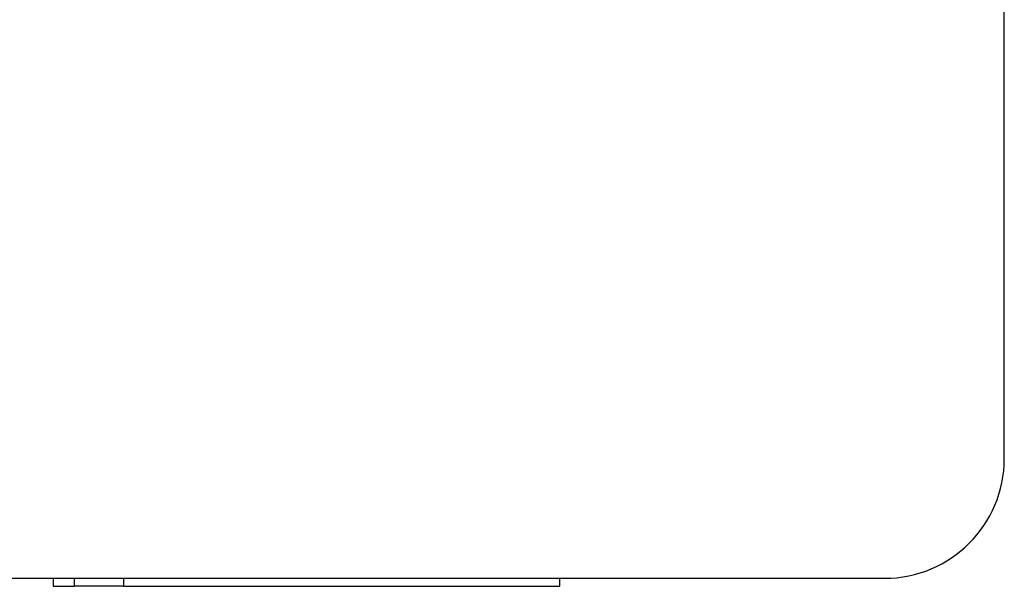
# Model space of a CAD drawing. Units: millimetres. Extents: x 12 to 939, y 17 to 989.
# Drawn here: x 532 to 557, y 134 to 148 of the extents above; entities that cross this region are included whole.
import ezdxf

# ---------------------------------------------------------------- set-up
doc = ezdxf.new("R2010")
doc.units = ezdxf.units.MM

msp = doc.modelspace()

# ---------------------------------------------------------------- linework, layer by layer
at = {"color": 7, "linetype": 'Continuous', "lineweight": 25}
for p, q in [((557.041, 137.137), (557.041, 152.604)), ((517.991, 134.137), (554.041, 134.137)), ((533.191, 134.137), (533.191, 133.937)), ((533.72, 133.937), (533.72, 134.137)), ((534.949, 134.137), (534.949, 133.937)), ((545.891, 133.937), (545.891, 134.137)), ((533.191, 133.937), (533.72, 133.937)), ((534.949, 133.937), (533.72, 133.937)), ((534.949, 133.937), (545.891, 133.937))]:
    msp.add_line(p, q, dxfattribs=at)
msp.add_arc((554.041, 137.137), 3, 270, 0, dxfattribs=at)

doc.saveas('drawing.dxf')
